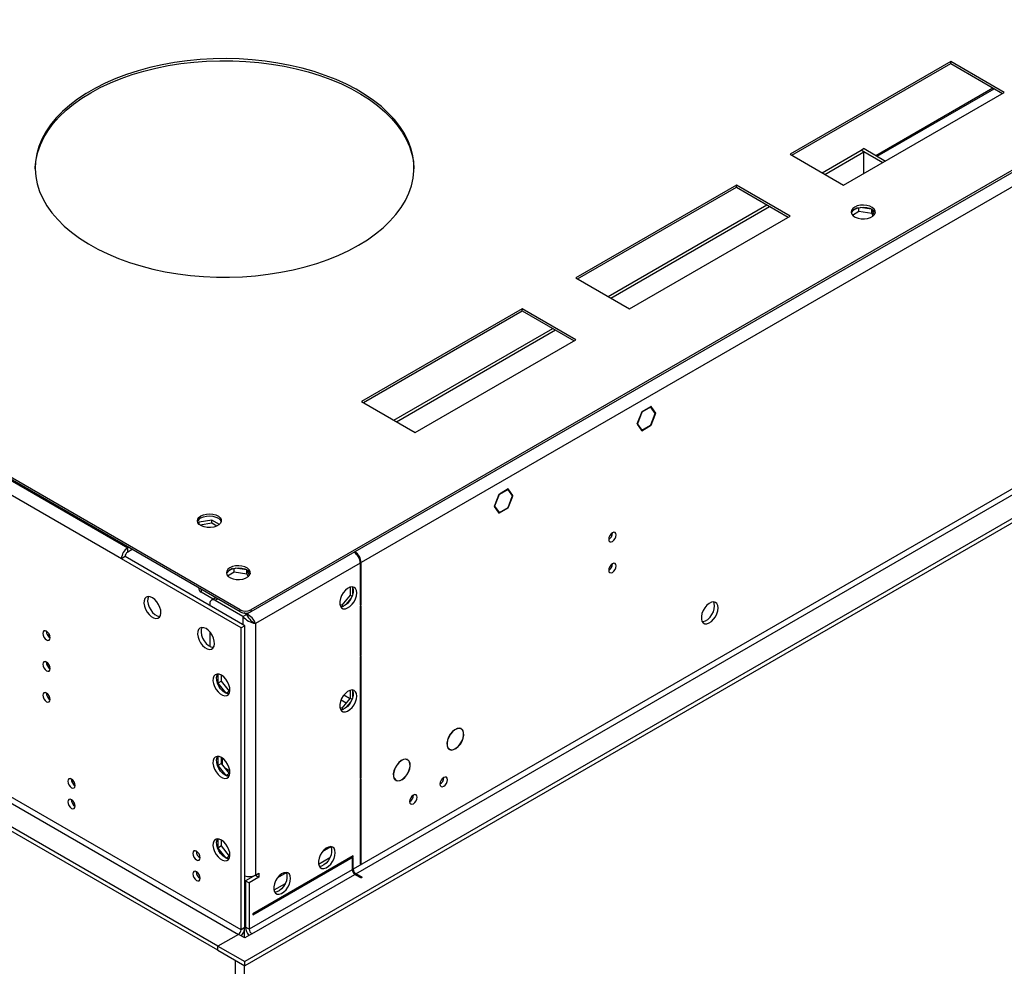
# Model space of a CAD drawing. Units: millimetres. Extents: x 2 to 5252, y -4 to 7421.
# Drawn here: x 1468 to 1858, y 1135 to 1510 of the extents above; entities that cross this region are included whole.
import ezdxf

# ---------------------------------------------------------------- set-up
doc = ezdxf.new("R2010")
doc.units = ezdxf.units.MM
doc.header["$LTSCALE"] = 25

msp = doc.modelspace()

# ---------------------------------------------------------------- linework, layer by layer
at = {"color": 7, "linetype": 'Continuous', "lineweight": 25}
for p, q in [((3337.52, 2302.197), (1559.853, 1275.972)), ((3337.52, 2301.38), (1559.853, 1275.155)), ((3295.624, 2277.194), (1601.042, 1298.933)), ((3298.098, 2272.907), (1603.517, 1294.646)), ((3301.28, 2155.121), (1600.335, 1173.186)), ((1601.396, 1171.349), (3302.341, 2153.284)), ((3310.473, 2148.59), (1557.378, 1136.55)), ((3310.473, 2146.956), (1557.378, 1134.917)), ((1837.039, 1493.136), (1773.399, 1456.398)), ((1774.107, 1455.99), (1837.039, 1492.32)), ((1858.252, 1480.89), (1837.039, 1493.136)), ((1837.039, 1492.32), (1837.039, 1493.136)), ((1837.039, 1492.32), (1857.545, 1480.482)), ((1807.928, 1455.632), (1854.259, 1482.379)), ((1794.613, 1444.152), (1858.252, 1480.89)), ((1802.744, 1458.625), (1801.684, 1458.013)), ((1802.744, 1458.625), (1811.214, 1453.735)), ((1555.611, 1275.972), (1245.544, 1454.969)), ((1773.399, 1456.398), (1794.613, 1444.152)), ((1786.143, 1449.041), (1801.613, 1457.972)), ((1787.204, 1448.429), (1802.674, 1457.359)), ((1802.674, 1457.359), (1801.613, 1457.972)), ((1801.684, 1457.931), (1801.684, 1458.013)), ((1801.684, 1458.013), (1810.153, 1453.123)), ((1802.674, 1448.805), (1802.674, 1457.359)), ((1245.191, 1453.948), (1511.063, 1300.464)), ((1555.611, 1275.155), (1245.544, 1454.153)), ((1508.588, 1296.177), (1242.716, 1449.662)), ((1752.186, 1444.152), (1688.547, 1407.413)), ((1689.254, 1407.005), (1752.186, 1443.335)), ((1773.399, 1431.906), (1752.186, 1444.152)), ((1752.186, 1443.335), (1752.186, 1444.152)), ((1752.186, 1443.335), (1772.692, 1431.497)), ((1701.29, 1400.057), (1764.223, 1436.387)), ((1702.351, 1399.444), (1765.283, 1435.774)), ((1800.647, 1433.797), (1800.647, 1435.262)), ((1805.715, 1434.646), (1801.137, 1435.354)), ((1709.76, 1395.167), (1773.399, 1431.906)), ((1798.09, 1432.321), (1800.647, 1433.797)), ((1800.108, 1435.119), (1798.179, 1434.005)), ((1800.647, 1433.797), (1805.722, 1433.012)), ((1805.722, 1433.012), (1805.722, 1434.642)), ((1805.722, 1433.012), (1806.226, 1431.927)), ((1806.738, 1432.456), (1805.724, 1434.641)), ((1688.547, 1407.413), (1709.76, 1395.167)), ((1667.333, 1395.167), (1603.694, 1358.429)), ((1604.401, 1358.021), (1667.333, 1394.351)), ((1688.547, 1382.921), (1667.333, 1395.167)), ((1667.333, 1394.351), (1667.333, 1395.167)), ((1667.333, 1394.351), (1687.839, 1382.513)), ((1616.437, 1351.072), (1679.37, 1387.402)), ((1617.498, 1350.46), (1680.43, 1386.79)), ((1624.907, 1346.183), (1688.547, 1382.921)), ((1603.694, 1358.429), (1624.907, 1346.183)), ((1714.62, 1354.334), (1712.762, 1349.547)), ((1714.701, 1354.218), (1712.926, 1349.641)), ((1714.598, 1354.278), (1714.701, 1354.218)), ((1718.112, 1356.35), (1714.62, 1354.334)), ((1718.112, 1356.187), (1714.701, 1354.218)), ((1717.97, 1356.269), (1718.112, 1356.187)), ((1718.112, 1356.35), (1718.112, 1356.187)), ((1718.335, 1356.479), (1718.253, 1356.432)), ((1718.253, 1356.269), (1718.253, 1356.432)), ((1720.029, 1353.742), (1718.253, 1356.269)), ((1718.253, 1349.165), (1720.029, 1353.742)), ((1720.192, 1353.836), (1718.335, 1356.479)), ((1718.335, 1349.049), (1720.192, 1353.836)), ((1719.806, 1354.059), (1720.192, 1353.836)), ((1712.926, 1349.641), (1712.762, 1349.547)), ((1712.822, 1349.701), (1712.926, 1349.641)), ((1712.844, 1349.431), (1713.007, 1349.525)), ((1712.844, 1349.431), (1714.62, 1346.904)), ((1713.007, 1349.525), (1714.701, 1347.114)), ((1714.315, 1347.337), (1714.701, 1347.114)), ((1714.62, 1346.904), (1718.112, 1348.92)), ((1714.701, 1347.114), (1718.112, 1349.083)), ((1717.97, 1349.001), (1718.112, 1348.92)), ((1718.112, 1349.083), (1718.112, 1348.92)), ((1718.253, 1349.001), (1718.253, 1349.165)), ((1718.253, 1349.096), (1718.335, 1349.049)), ((1718.253, 1349.001), (1718.335, 1349.049)), ((1661.766, 1323.823), (1658.274, 1321.807)), ((1661.685, 1323.612), (1658.274, 1321.644)), ((1661.543, 1323.694), (1661.685, 1323.612)), ((1663.461, 1321.086), (1661.685, 1323.612)), ((1663.624, 1321.18), (1661.766, 1323.823)), ((1658.051, 1321.678), (1656.194, 1316.89)), ((1658.133, 1321.562), (1656.357, 1316.985)), ((1658.029, 1321.622), (1658.133, 1321.562)), ((1658.133, 1321.725), (1658.051, 1321.678)), ((1658.133, 1321.725), (1658.133, 1321.562)), ((1658.274, 1321.644), (1658.274, 1321.807)), ((1661.685, 1316.508), (1663.379, 1320.875)), ((1661.766, 1316.392), (1663.542, 1320.969)), ((1663.238, 1321.403), (1663.624, 1321.18)), ((1663.379, 1320.875), (1663.542, 1320.969)), ((1663.624, 1321.18), (1663.461, 1321.086)), ((1656.194, 1316.89), (1658.051, 1314.248)), ((1656.253, 1317.045), (1656.357, 1316.985)), ((1656.357, 1316.985), (1658.133, 1314.458)), ((1657.747, 1314.681), (1658.133, 1314.458)), ((1657.94, 1314.406), (1658.133, 1314.295)), ((1658.051, 1314.248), (1658.133, 1314.295)), ((1658.133, 1314.458), (1658.133, 1314.295)), ((1658.274, 1314.54), (1661.685, 1316.508)), ((1658.274, 1314.376), (1661.766, 1316.392)), ((1658.274, 1314.376), (1658.274, 1314.54)), ((1661.625, 1316.474), (1661.766, 1316.392)), ((1539.344, 1310.67), (1539.072, 1310.083)), ((1544.419, 1311.455), (1539.344, 1310.67)), ((1539.344, 1309.788), (1539.344, 1310.67)), ((1547.392, 1309.739), (1544.419, 1311.455)), ((1544.419, 1310.23), (1544.419, 1311.455)), ((1544.419, 1310.23), (1539.696, 1309.5)), ((1546.39, 1309.092), (1544.419, 1310.23)), ((1703.113, 1306.415), (1703.111, 1306.494)), ((1555.964, 1149.204), (1290.092, 1302.689)), ((1289.031, 1300.852), (1554.903, 1147.367)), ((1511.416, 1300.668), (1511.063, 1300.464)), ((1511.063, 1298.831), (1511.063, 1300.464)), ((1512.831, 1299.851), (1511.063, 1298.831)), ((1600.689, 1298.729), (1600.689, 1298.729)), ((1601.042, 1298.933), (1601.042, 1298.933)), ((1546.772, 1142.673), (1280.9, 1296.157)), ((1510.002, 1296.993), (1508.588, 1296.177)), ((1555.964, 1268.827), (1508.588, 1296.177)), ((1557.378, 1269.644), (1510.002, 1296.993)), ((1546.772, 1141.04), (1280.9, 1294.524)), ((1550.603, 1289.449), (1553.16, 1290.925)), ((1552.62, 1292.247), (1550.691, 1291.133)), ((1553.16, 1290.925), (1553.16, 1292.39)), ((1553.16, 1290.925), (1558.235, 1290.14)), ((1558.227, 1291.775), (1553.65, 1292.483)), ((1558.235, 1290.14), (1558.235, 1291.77)), ((1559.251, 1289.585), (1558.237, 1291.769)), ((1603.163, 1294.442), (1561.621, 1270.46)), ((1603.163, 1294.442), (1603.163, 1277.735)), ((1603.517, 1277.939), (1603.517, 1294.646)), ((1703.113, 1294.167), (1703.111, 1294.246)), ((1558.235, 1290.14), (1558.738, 1289.056)), ((1539.246, 1284.602), (1539.246, 1284.176)), ((1599.133, 1284.875), (1599.133, 1281.805)), ((1600.194, 1282.224), (1600.194, 1284.451)), ((1544.903, 1280.193), (1540.125, 1282.951)), ((1545.625, 1280.61), (1544.211, 1279.794)), ((1556.671, 1273.318), (1545.711, 1279.645)), ((1599.133, 1281.805), (1595.916, 1277.802)), ((1597.75, 1278.152), (1599.42, 1280.23)), ((1599.133, 1281.805), (1599.932, 1281.343)), ((1543.59, 1278.42), (1543.59, 1277.604)), ((1555.611, 1275.155), (1555.611, 1275.972)), ((1559.853, 1275.972), (1559.853, 1275.155)), ((1595.916, 1277.802), (1595.124, 1277.873)), ((1595.31, 1277.339), (1596.203, 1277.259)), ((1595.916, 1277.802), (1596.599, 1277.408)), ((1603.163, 1278.143), (1603.517, 1277.939)), ((1603.163, 1277.735), (1603.517, 1277.939)), ((1603.517, 1277.53), (1603.163, 1277.326)), ((1603.163, 1277.326), (1603.163, 1257.761)), ((1603.517, 1257.965), (1603.517, 1277.53)), ((1556.671, 1273.318), (1558.085, 1274.134)), ((1558.085, 1274.134), (1557.137, 1274.682)), ((1557.307, 1274.665), (1558.156, 1274.175)), ((1557.378, 1269.644), (1555.964, 1268.827)), ((1555.964, 1149.204), (1555.964, 1268.827)), ((1557.378, 1150.021), (1557.378, 1269.644)), ((1561.621, 1270.46), (1560.669, 1271.01)), ((1561.621, 1270.46), (1561.621, 1170.842)), ((1480.323, 1265.377), (1479.231, 1266.007)), ((1543.59, 1267.181), (1543.59, 1261.479)), ((1603.163, 1258.169), (1603.517, 1257.965)), ((1603.163, 1257.761), (1603.517, 1257.965)), ((1603.517, 1257.557), (1603.163, 1257.353)), ((1603.163, 1257.353), (1603.163, 1209.094)), ((1603.517, 1209.298), (1603.517, 1257.557)), ((1480.324, 1253.124), (1479.235, 1253.753)), ((1546.736, 1250.503), (1546.736, 1246.9)), ((1548.151, 1247.717), (1548.151, 1250.066)), ((1548.151, 1247.717), (1546.736, 1246.9)), ((1546.736, 1246.9), (1549.922, 1242.938)), ((1551.368, 1243.715), (1548.151, 1247.717)), ((1599.133, 1244.048), (1599.133, 1240.978)), ((1551.368, 1243.715), (1549.978, 1242.912)), ((1550, 1242.902), (1551.343, 1243.022)), ((1551.515, 1243.728), (1551.368, 1243.715)), ((1599.133, 1240.978), (1595.916, 1236.975)), ((1599.133, 1240.978), (1599.932, 1240.516)), ((1600.194, 1241.397), (1600.194, 1243.624)), ((1595.916, 1236.975), (1595.124, 1237.046)), ((1595.31, 1236.512), (1596.203, 1236.432)), ((1595.916, 1236.975), (1596.599, 1236.581)), ((1597.75, 1237.325), (1599.42, 1239.403)), ((1642.656, 1229.034), (1643.11, 1228.772)), ((1643.16, 1228.858), (1643.11, 1228.772)), ((1643.209, 1228.713), (1643.259, 1228.799)), ((1638.005, 1220.982), (1638.441, 1220.73)), ((1638.441, 1220.73), (1638.391, 1220.644)), ((1638.491, 1220.586), (1638.541, 1220.672)), ((1546.736, 1217.842), (1546.736, 1214.239)), ((1548.151, 1215.055), (1548.151, 1217.405)), ((1548.539, 1214.571), (1548.539, 1217.159)), ((1621.44, 1216.788), (1621.876, 1216.536)), ((1548.151, 1215.055), (1546.736, 1214.239)), ((1546.736, 1214.239), (1549.922, 1210.276)), ((1551.368, 1211.053), (1548.151, 1215.055)), ((1551.523, 1212.022), (1549.78, 1213.028)), ((1621.927, 1216.623), (1621.876, 1216.536)), ((1621.976, 1216.479), (1622.027, 1216.565)), ((1551.368, 1211.053), (1549.978, 1210.25)), ((1550, 1210.241), (1551.343, 1210.361)), ((1551.515, 1211.066), (1551.368, 1211.053)), ((1603.163, 1209.503), (1603.517, 1209.298)), ((1603.163, 1209.094), (1603.517, 1209.298)), ((1636.291, 1209.457), (1636.29, 1209.536)), ((1603.517, 1208.89), (1603.163, 1208.686)), ((1603.163, 1208.686), (1603.163, 1175.227)), ((1603.517, 1175.431), (1603.517, 1208.89)), ((1616.788, 1208.74), (1617.195, 1208.505)), ((1617.195, 1208.505), (1617.144, 1208.419)), ((1617.243, 1208.359), (1617.293, 1208.445)), ((1635.257, 1207.226), (1634.736, 1206.925)), ((1624.271, 1202.518), (1624.269, 1202.597)), ((1623.236, 1200.287), (1622.715, 1199.986)), ((1546.736, 1185.18), (1546.736, 1181.577)), ((1548.151, 1182.394), (1546.736, 1181.577)), ((1548.151, 1182.394), (1548.151, 1184.743)), ((1551.368, 1178.391), (1548.151, 1182.394)), ((1591.538, 1181.988), (1588.092, 1179.999)), ((1546.736, 1181.577), (1549.922, 1177.614)), ((1551.368, 1178.391), (1549.978, 1177.589)), ((1551.515, 1178.404), (1551.368, 1178.391)), ((1600.335, 1178.494), (1560.56, 1155.532)), ((1560.56, 1155.124), (1600.335, 1178.085)), ((1600.335, 1178.085), (1599.981, 1178.29)), ((1600.335, 1178.085), (1600.335, 1178.494)), ((1550, 1177.579), (1551.343, 1177.699)), ((1591.095, 1177.65), (1586.622, 1175.068)), ((1600.335, 1177.677), (1599.981, 1177.473)), ((1599.981, 1177.473), (1599.981, 1172.982)), ((1600.335, 1173.186), (1600.335, 1177.677)), ((1603.163, 1175.635), (1603.517, 1175.431)), ((1603.163, 1175.227), (1603.517, 1175.431)), ((1561.621, 1170.842), (1557.732, 1168.597)), ((1599.981, 1172.982), (1559.146, 1149.408)), ((1563.035, 1170.026), (1559.146, 1167.78)), ((1560.207, 1147.571), (1601.042, 1171.145)), ((1561.621, 1170.842), (1563.035, 1171.659)), ((1561.621, 1170.842), (1563.035, 1170.026)), ((1561.621, 1170.842), (1561.621, 1170.842)), ((1563.035, 1171.659), (1563.035, 1170.026)), ((1573.86, 1171.783), (1570.415, 1169.794)), ((1601.042, 1171.145), (1603.517, 1169.716)), ((1603.871, 1169.92), (1601.396, 1171.349)), ((1557.732, 1168.597), (1559.146, 1167.78)), ((1557.732, 1168.597), (1557.732, 1150.225)), ((1559.146, 1167.78), (1559.146, 1149.408)), ((1573.417, 1167.445), (1568.944, 1164.863)), ((1603.871, 1169.92), (1603.517, 1169.716)), ((1557.732, 1162.472), (1557.378, 1162.268)), ((1557.732, 1158.39), (1557.378, 1158.186)), ((1560.56, 1155.532), (1560.56, 1155.124)), ((1554.903, 1147.367), (1546.772, 1142.673)), ((1557.378, 1145.938), (1554.903, 1147.367)), ((1557.378, 1150.021), (1555.964, 1149.204)), ((1557.202, 1148.858), (1557.202, 1146.04)), ((1560.207, 1147.571), (1557.378, 1145.938)), ((1559.146, 1149.408), (1557.732, 1150.225)), ((1546.772, 1141.04), (1546.772, 1142.673)), ((1546.772, 1142.673), (1557.378, 1136.55)), ((1546.772, 1141.04), (1557.378, 1134.917)), ((1553.666, 1137.06), (1553.666, 655.258)), ((1557.202, 1135.019), (1557.202, 652.889)), ((1557.378, 1134.917), (1557.378, 1136.55))]:
    msp.add_line(p, q, dxfattribs=at)
at = {"color": 8, "linetype": 'Continuous', "lineweight": 25}
for p, q in [((1807.342, 1455.971), (1853.673, 1482.717)), ((1601.042, 1298.495), (1601.042, 1298.933)), ((1603.517, 1294.646), (1603.138, 1294.865)), ((1540.125, 1284.095), (1540.125, 1282.951)), ((1546.772, 1280.258), (1545.711, 1279.645)), ((1556.671, 1273.318), (1556.671, 1270.052)), ((1559.853, 1275.155), (1558.156, 1274.175)), ((1595.544, 1240.253), (1597.598, 1239.068)), ((1598.943, 1240.741), (1596.605, 1242.09)), ((1599.981, 1173.39), (1600.335, 1173.186)), ((1601.396, 1171.349), (1601.396, 1170.941))]:
    msp.add_line(p, q, dxfattribs=at)
at = {"color": 7, "linetype": 'Continuous', "lineweight": 25, "flags": 128}
for points in [[(1602.456, 1420.374), (1605.989, 1422.559), (1609.252, 1424.88), (1612.229, 1427.325), (1614.908, 1429.882), (1617.274, 1432.541), (1619.317, 1435.287), (1621.027, 1438.108), (1622.396, 1440.991), (1623.417, 1443.921), (1624.086, 1446.885), (1624.398, 1449.868), (1624.354, 1452.857), (1623.952, 1455.837), (1623.195, 1458.794), (1622.086, 1461.713), (1620.632, 1464.582), (1618.838, 1467.385), (1616.713, 1470.111), (1614.267, 1472.745), (1611.513, 1475.276), (1608.462, 1477.691), (1605.13, 1479.979), (1601.533, 1482.128), (1597.687, 1484.13), (1593.612, 1485.973), (1589.326, 1487.649), (1584.849, 1489.151), (1580.204, 1490.471), (1575.412, 1491.603), (1570.497, 1492.541), (1565.481, 1493.282), (1560.388, 1493.82), (1555.243, 1494.155), (1550.071, 1494.284), (1544.895, 1494.207), (1539.741, 1493.923), (1534.633, 1493.435), (1529.595, 1492.745), (1524.652, 1491.856), (1519.827, 1490.772), (1515.144, 1489.499), (1510.623, 1488.042), (1506.287, 1486.408), (1502.157, 1484.605), (1498.252, 1482.643), (1494.591, 1480.529), (1491.192, 1478.275), (1488.07, 1475.891), (1485.24, 1473.388), (1482.716, 1470.778), (1480.51, 1468.074), (1478.632, 1465.289), (1477.092, 1462.436), (1475.896, 1459.527), (1475.051, 1456.579), (1474.56, 1453.603), (1474.426, 1450.615), (1474.649, 1447.629), (1475.229, 1444.659), (1476.162, 1441.719), (1477.445, 1438.824), (1479.07, 1435.986), (1481.031, 1433.22), (1483.317, 1430.538), (1485.919, 1427.954), (1488.823, 1425.48), (1492.016, 1423.127), (1495.483, 1420.907), (1499.206, 1418.83), (1503.169, 1416.907), (1507.353, 1415.146), (1511.737, 1413.556), (1516.3, 1412.144), (1521.021, 1410.917), (1525.878, 1409.881), (1530.847, 1409.042), (1535.904, 1408.402), (1541.026, 1407.965), (1546.188, 1407.733), (1551.365, 1407.707), (1556.533, 1407.888), (1561.667, 1408.273), (1566.743, 1408.863), (1571.736, 1409.653), (1576.623, 1410.64), (1581.38, 1411.82), (1585.985, 1413.186), (1590.416, 1414.732), (1594.651, 1416.451), (1598.671, 1418.335), (1602.456, 1420.374)], [(1496.39, 1480.788), (1500.175, 1482.827), (1504.195, 1484.711), (1508.431, 1486.43), (1512.861, 1487.976), (1517.466, 1489.342), (1522.224, 1490.522), (1527.111, 1491.509), (1532.104, 1492.299), (1537.18, 1492.888), (1542.314, 1493.274), (1547.482, 1493.455), (1552.659, 1493.429), (1557.821, 1493.197), (1562.942, 1492.76), (1568, 1492.12), (1572.969, 1491.28), (1577.825, 1490.245), (1582.547, 1489.018), (1587.11, 1487.606), (1591.494, 1486.016), (1595.677, 1484.255), (1599.64, 1482.332), (1603.364, 1480.255), (1606.83, 1478.035), (1610.023, 1475.682), (1612.928, 1473.208), (1615.529, 1470.624), (1617.816, 1467.942), (1619.776, 1465.176), (1621.402, 1462.338), (1622.684, 1459.442), (1623.617, 1456.502), (1624.197, 1453.532), (1624.42, 1450.581)], [(1474.427, 1450.581), (1474.448, 1451.293), (1474.761, 1454.277), (1475.429, 1457.241), (1476.45, 1460.171), (1477.819, 1463.053), (1479.529, 1465.875), (1481.572, 1468.621), (1483.939, 1471.279), (1486.617, 1473.837), (1489.595, 1476.282), (1492.858, 1478.603), (1496.39, 1480.788)], [(1799.002, 1435.46), (1798.22, 1434.865), (1797.746, 1434.17), (1797.613, 1433.427), (1797.833, 1432.691), (1798.389, 1432.017), (1799.239, 1431.454), (1800.321, 1431.045), (1801.553, 1430.819), (1802.846, 1430.793), (1804.103, 1430.97), (1805.231, 1431.336), (1806.145, 1431.864), (1806.779, 1432.515), (1807.086, 1433.241), (1807.042, 1433.987), (1806.65, 1434.699), (1805.941, 1435.323), (1804.966, 1435.814), (1803.798, 1436.135), (1802.523, 1436.261), (1801.236, 1436.185), (1800.033, 1435.911), (1799.002, 1435.46)], [(1799.002, 1434.643), (1800.033, 1435.095), (1801.236, 1435.369), (1802.523, 1435.445), (1803.798, 1435.318), (1804.966, 1434.997), (1805.941, 1434.507), (1806.65, 1433.882), (1807.042, 1433.17), (1807.058, 1433.113)], [(1540.036, 1313.159), (1541.066, 1313.611), (1542.27, 1313.885), (1543.556, 1313.961), (1544.831, 1313.834), (1545.999, 1313.513), (1546.974, 1313.023), (1547.684, 1312.398), (1548.075, 1311.686), (1548.119, 1310.94), (1547.813, 1310.214), (1547.179, 1309.564), (1546.264, 1309.036), (1545.137, 1308.67), (1543.88, 1308.493), (1542.587, 1308.518), (1541.354, 1308.744), (1540.273, 1309.154), (1539.422, 1309.717), (1538.867, 1310.391), (1538.647, 1311.127), (1538.779, 1311.87), (1539.254, 1312.564), (1540.036, 1313.159)], [(1540.036, 1312.343), (1541.066, 1312.794), (1542.27, 1313.068), (1543.556, 1313.144), (1544.831, 1313.018), (1545.999, 1312.697), (1546.974, 1312.206), (1547.684, 1311.582), (1548.075, 1310.87), (1548.091, 1310.812)], [(1704.527, 1305.599), (1704.414, 1306.19), (1704.092, 1306.56), (1703.611, 1306.654), (1703.042, 1306.456), (1702.474, 1305.998), (1701.992, 1305.348), (1701.67, 1304.606), (1701.557, 1303.884), (1701.67, 1303.293), (1701.992, 1302.923), (1702.474, 1302.829), (1703.042, 1303.027), (1703.611, 1303.485), (1704.092, 1304.135), (1704.414, 1304.877), (1704.527, 1305.599)], [(1551.514, 1292.588), (1550.733, 1291.993), (1550.258, 1291.299), (1550.126, 1290.556), (1550.346, 1289.82), (1550.901, 1289.146), (1551.751, 1288.583), (1552.833, 1288.173), (1554.066, 1287.947), (1555.359, 1287.922), (1556.616, 1288.099), (1557.743, 1288.465), (1558.658, 1288.993), (1559.292, 1289.644), (1559.598, 1290.369), (1559.554, 1291.115), (1559.163, 1291.827), (1558.453, 1292.452), (1557.478, 1292.942), (1556.31, 1293.263), (1555.035, 1293.39), (1553.749, 1293.314), (1552.545, 1293.04), (1551.514, 1292.588)], [(1551.514, 1291.772), (1552.545, 1292.223), (1553.749, 1292.497), (1555.035, 1292.574), (1556.31, 1292.447), (1557.478, 1292.126), (1558.453, 1291.635), (1559.163, 1291.011), (1559.554, 1290.299), (1559.57, 1290.241)], [(1704.527, 1293.351), (1704.414, 1293.942), (1704.092, 1294.312), (1703.611, 1294.406), (1703.042, 1294.208), (1702.474, 1293.75), (1701.992, 1293.1), (1701.67, 1292.358), (1701.557, 1291.636), (1701.67, 1291.045), (1701.992, 1290.675), (1702.474, 1290.581), (1703.042, 1290.779), (1703.611, 1291.237), (1704.092, 1291.887), (1704.414, 1292.629), (1704.527, 1293.351)], [(1601.749, 1282.602), (1601.625, 1283.577), (1601.26, 1284.335), (1600.683, 1284.822), (1599.936, 1284.999), (1599.074, 1284.855), (1598.161, 1284.401), (1597.266, 1283.669), (1596.454, 1282.714), (1595.785, 1281.607), (1595.31, 1280.43), (1595.063, 1279.271), (1595.063, 1278.214), (1595.31, 1277.34), (1595.785, 1276.712), (1596.454, 1276.377), (1597.266, 1276.36), (1598.161, 1276.662), (1599.074, 1277.261), (1599.936, 1278.112), (1600.683, 1279.152), (1601.26, 1280.305), (1601.625, 1281.484), (1601.749, 1282.602)], [(1599.95, 1284.999), (1600.057, 1284.804), (1600.304, 1283.929), (1600.304, 1282.873), (1600.057, 1281.713), (1599.582, 1280.536), (1598.913, 1279.429), (1598.101, 1278.475), (1597.205, 1277.743), (1596.293, 1277.288), (1595.431, 1277.144), (1595.416, 1277.145)], [(1520.856, 1280.725), (1519.95, 1281.104), (1519.111, 1281.168), (1518.402, 1280.911), (1517.874, 1280.353), (1517.568, 1279.534), (1517.505, 1278.516), (1517.691, 1277.375), (1518.112, 1276.194), (1518.737, 1275.062), (1519.518, 1274.062), (1520.399, 1273.268), (1521.314, 1272.74), (1522.194, 1272.517), (1522.976, 1272.614), (1523.6, 1273.026), (1524.021, 1273.721), (1524.207, 1274.647), (1524.145, 1275.737), (1523.838, 1276.909), (1523.311, 1278.077), (1522.601, 1279.153), (1521.762, 1280.058), (1520.856, 1280.725)], [(1519.296, 1281.182), (1519.288, 1281.169), (1518.982, 1280.351), (1518.919, 1279.333), (1519.106, 1278.191), (1519.526, 1277.01), (1520.151, 1275.878), (1520.932, 1274.878), (1521.813, 1274.085), (1522.728, 1273.557), (1523.609, 1273.333), (1523.83, 1273.328)], [(1545.625, 1280.61), (1545.947, 1280.729), (1545.953, 1280.73)], [(1744.938, 1276.669), (1744.814, 1277.644), (1744.449, 1278.402), (1743.872, 1278.888), (1743.125, 1279.066), (1742.263, 1278.922), (1741.35, 1278.467), (1740.455, 1277.735), (1739.643, 1276.781), (1738.974, 1275.674), (1738.499, 1274.497), (1738.252, 1273.337), (1738.252, 1272.281), (1738.499, 1271.406), (1738.974, 1270.778), (1739.643, 1270.443), (1740.455, 1270.426), (1741.35, 1270.728), (1742.263, 1271.327), (1743.125, 1272.178), (1743.872, 1273.219), (1744.449, 1274.372), (1744.814, 1275.551), (1744.938, 1276.669)], [(1738.605, 1271.211), (1739.041, 1271.243), (1739.936, 1271.545), (1740.849, 1272.144), (1741.711, 1272.995), (1742.458, 1274.035), (1743.035, 1275.188), (1743.4, 1276.367), (1743.524, 1277.486)], [(1743.524, 1277.486), (1743.4, 1278.46), (1743.14, 1279.066)], [(1560.669, 1271.01), (1560.263, 1271.282), (1559.833, 1271.68)], [(1478.889, 1267.473), (1478.321, 1267.67), (1477.839, 1267.577), (1477.518, 1267.206), (1477.405, 1266.615), (1477.518, 1265.894), (1477.839, 1265.152), (1478.321, 1264.502), (1478.889, 1264.043), (1479.458, 1263.846), (1479.939, 1263.939), (1480.261, 1264.31), (1480.374, 1264.901), (1480.261, 1265.622), (1479.939, 1266.364), (1479.458, 1267.014), (1478.889, 1267.473)], [(1542.069, 1268.479), (1541.163, 1268.858), (1540.324, 1268.922), (1539.615, 1268.665), (1539.087, 1268.106), (1538.781, 1267.288), (1538.718, 1266.27), (1538.905, 1265.129), (1539.325, 1263.948), (1539.95, 1262.815), (1540.731, 1261.815), (1541.612, 1261.022), (1542.527, 1260.494), (1543.408, 1260.271), (1544.189, 1260.368), (1544.813, 1260.78), (1545.234, 1261.475), (1545.42, 1262.401), (1545.358, 1263.491), (1545.052, 1264.663), (1544.524, 1265.831), (1543.815, 1266.907), (1542.976, 1267.812), (1542.069, 1268.479)], [(1540.509, 1268.936), (1540.501, 1268.923), (1540.195, 1268.104), (1540.133, 1267.087), (1540.319, 1265.945), (1540.74, 1264.764), (1541.364, 1263.632), (1542.145, 1262.632), (1543.026, 1261.838), (1543.941, 1261.31), (1544.822, 1261.087), (1545.044, 1261.081)], [(1478.889, 1255.225), (1478.321, 1255.422), (1477.839, 1255.329), (1477.518, 1254.958), (1477.405, 1254.367), (1477.518, 1253.646), (1477.839, 1252.904), (1478.321, 1252.254), (1478.889, 1251.795), (1479.458, 1251.598), (1479.939, 1251.691), (1480.261, 1252.062), (1480.374, 1252.653), (1480.261, 1253.374), (1479.939, 1254.116), (1479.458, 1254.766), (1478.889, 1255.225)], [(1548.186, 1250.046), (1547.28, 1250.426), (1546.441, 1250.489), (1545.731, 1250.232), (1545.204, 1249.674), (1544.897, 1248.855), (1544.835, 1247.837), (1545.021, 1246.696), (1545.442, 1245.515), (1546.066, 1244.383), (1546.848, 1243.383), (1547.729, 1242.589), (1548.643, 1242.061), (1549.524, 1241.838), (1550.306, 1241.935), (1550.93, 1242.347), (1551.351, 1243.042), (1551.537, 1243.969), (1551.474, 1245.058), (1551.168, 1246.23), (1550.641, 1247.398), (1549.931, 1248.474), (1549.092, 1249.379), (1548.186, 1250.046)], [(1549.6, 1243.105), (1548.694, 1243.772), (1547.855, 1244.678), (1547.145, 1245.754), (1546.618, 1246.921), (1546.312, 1248.093), (1546.249, 1249.183), (1546.435, 1250.11), (1546.626, 1250.503)], [(1601.749, 1241.775), (1601.625, 1242.75), (1601.26, 1243.508), (1600.683, 1243.995), (1599.936, 1244.172), (1599.074, 1244.028), (1598.161, 1243.574), (1597.266, 1242.842), (1596.454, 1241.887), (1595.785, 1240.78), (1595.31, 1239.603), (1595.063, 1238.444), (1595.063, 1237.387), (1595.31, 1236.513), (1595.785, 1235.885), (1596.454, 1235.55), (1597.266, 1235.533), (1598.161, 1235.835), (1599.074, 1236.434), (1599.936, 1237.285), (1600.683, 1238.325), (1601.26, 1239.478), (1601.625, 1240.657), (1601.749, 1241.775)], [(1599.95, 1244.172), (1600.057, 1243.977), (1600.304, 1243.102), (1600.304, 1242.046), (1600.057, 1240.886), (1599.582, 1239.709), (1598.913, 1238.602), (1598.101, 1237.648), (1597.205, 1236.916), (1596.293, 1236.461), (1595.431, 1236.317), (1595.416, 1236.317)], [(1478.889, 1242.977), (1478.321, 1243.174), (1477.839, 1243.081), (1477.518, 1242.71), (1477.405, 1242.119), (1477.518, 1241.398), (1477.839, 1240.656), (1478.321, 1240.006), (1478.889, 1239.547), (1479.458, 1239.35), (1479.939, 1239.443), (1480.261, 1239.814), (1480.374, 1240.405), (1480.261, 1241.126), (1479.939, 1241.868), (1479.458, 1242.518), (1478.889, 1242.977)], [(1551.16, 1242.649), (1550.506, 1242.726), (1549.6, 1243.105)], [(1643.16, 1228.858), (1642.396, 1229.061), (1641.508, 1228.921), (1640.564, 1228.448), (1639.641, 1227.681), (1638.811, 1226.679), (1638.14, 1225.523), (1637.681, 1224.304), (1637.47, 1223.118), (1637.524, 1222.06), (1637.84, 1221.213), (1638.391, 1220.644)], [(1643.11, 1228.772), (1642.362, 1228.97), (1641.492, 1228.832), (1640.569, 1228.37), (1639.666, 1227.618), (1638.853, 1226.638), (1638.196, 1225.507), (1637.747, 1224.313), (1637.54, 1223.153), (1637.593, 1222.117), (1637.902, 1221.287), (1638.441, 1220.73)], [(1638.491, 1220.586), (1639.254, 1220.391), (1640.14, 1220.537), (1641.08, 1221.012), (1641.998, 1221.778), (1642.824, 1222.776), (1643.493, 1223.927), (1643.951, 1225.141), (1644.163, 1226.322), (1644.112, 1227.378), (1643.803, 1228.226), (1643.259, 1228.799)], [(1638.541, 1220.672), (1639.288, 1220.482), (1640.156, 1220.625), (1641.075, 1221.09), (1641.974, 1221.84), (1642.782, 1222.817), (1643.436, 1223.944), (1643.885, 1225.132), (1644.093, 1226.288), (1644.043, 1227.321), (1643.741, 1228.151), (1643.209, 1228.713)], [(1548.186, 1217.385), (1547.28, 1217.764), (1546.441, 1217.827), (1545.731, 1217.57), (1545.204, 1217.012), (1544.897, 1216.194), (1544.835, 1215.176), (1545.021, 1214.034), (1545.442, 1212.853), (1546.066, 1211.721), (1546.848, 1210.721), (1547.729, 1209.928), (1548.643, 1209.4), (1549.524, 1209.176), (1550.306, 1209.274), (1550.93, 1209.685), (1551.351, 1210.38), (1551.537, 1211.307), (1551.474, 1212.397), (1551.168, 1213.569), (1550.641, 1214.736), (1549.931, 1215.812), (1549.092, 1216.718), (1548.186, 1217.385)], [(1549.6, 1210.444), (1548.694, 1211.111), (1547.855, 1212.016), (1547.145, 1213.092), (1546.618, 1214.26), (1546.312, 1215.432), (1546.249, 1216.522), (1546.435, 1217.448), (1546.626, 1217.841)], [(1621.927, 1216.623), (1621.165, 1216.816), (1620.281, 1216.67), (1619.344, 1216.198), (1618.428, 1215.435), (1617.603, 1214.441), (1616.935, 1213.295), (1616.475, 1212.084), (1616.259, 1210.905), (1616.304, 1209.849), (1616.607, 1208.998), (1617.144, 1208.419)], [(1621.876, 1216.536), (1621.131, 1216.725), (1620.266, 1216.582), (1619.349, 1216.119), (1618.452, 1215.372), (1617.645, 1214.4), (1616.991, 1213.278), (1616.541, 1212.094), (1616.33, 1210.939), (1616.374, 1209.906), (1616.67, 1209.073), (1617.195, 1208.505)], [(1617.243, 1208.359), (1618.004, 1208.146), (1618.893, 1208.279), (1619.839, 1208.747), (1620.766, 1209.512), (1621.6, 1210.514), (1622.275, 1211.672), (1622.738, 1212.895), (1622.95, 1214.084), (1622.896, 1215.146), (1622.58, 1215.996), (1622.027, 1216.565)], [(1617.293, 1208.445), (1618.039, 1208.238), (1618.909, 1208.368), (1619.834, 1208.826), (1620.742, 1209.575), (1621.558, 1210.555), (1622.219, 1211.689), (1622.672, 1212.886), (1622.88, 1214.05), (1622.827, 1215.089), (1622.518, 1215.921), (1621.976, 1216.479)], [(1488.789, 1208.887), (1488.221, 1209.085), (1487.739, 1208.991), (1487.417, 1208.62), (1487.304, 1208.029), (1487.417, 1207.308), (1487.739, 1206.566), (1488.221, 1205.916), (1488.789, 1205.458), (1489.357, 1205.26), (1489.839, 1205.354), (1490.161, 1205.724), (1490.274, 1206.315), (1490.161, 1207.036), (1489.839, 1207.779), (1489.357, 1208.428), (1488.789, 1208.887)], [(1551.16, 1209.987), (1550.506, 1210.065), (1549.6, 1210.444)], [(1634.736, 1206.926), (1634.849, 1206.336), (1635.171, 1205.965), (1635.652, 1205.871), (1636.221, 1206.069), (1636.789, 1206.528), (1637.271, 1207.177), (1637.593, 1207.919), (1637.706, 1208.641), (1637.593, 1209.232), (1637.271, 1209.602), (1636.789, 1209.696), (1636.221, 1209.498), (1635.652, 1209.04), (1635.171, 1208.39), (1634.849, 1207.648), (1634.736, 1206.926)], [(1622.715, 1199.987), (1622.828, 1199.396), (1623.15, 1199.026), (1623.632, 1198.932), (1624.2, 1199.129), (1624.768, 1199.588), (1625.25, 1200.238), (1625.572, 1200.98), (1625.685, 1201.701), (1625.572, 1202.292), (1625.25, 1202.663), (1624.768, 1202.756), (1624.2, 1202.559), (1623.632, 1202.1), (1623.15, 1201.451), (1622.828, 1200.708), (1622.715, 1199.987)], [(1488.789, 1200.722), (1488.221, 1200.919), (1487.739, 1200.825), (1487.417, 1200.455), (1487.304, 1199.864), (1487.417, 1199.143), (1487.739, 1198.4), (1488.221, 1197.751), (1488.789, 1197.292), (1489.357, 1197.095), (1489.839, 1197.188), (1490.161, 1197.559), (1490.274, 1198.15), (1490.161, 1198.871), (1489.839, 1199.613), (1489.357, 1200.263), (1488.789, 1200.722)], [(1548.186, 1184.723), (1547.28, 1185.102), (1546.441, 1185.166), (1545.731, 1184.909), (1545.204, 1184.35), (1544.897, 1183.532), (1544.835, 1182.514), (1545.021, 1181.373), (1545.442, 1180.192), (1546.066, 1179.059), (1546.848, 1178.059), (1547.729, 1177.266), (1548.643, 1176.738), (1549.524, 1176.514), (1550.306, 1176.612), (1550.93, 1177.024), (1551.351, 1177.719), (1551.537, 1178.645), (1551.474, 1179.735), (1551.168, 1180.907), (1550.641, 1182.075), (1549.931, 1183.151), (1549.092, 1184.056), (1548.186, 1184.723)], [(1549.6, 1177.782), (1548.694, 1178.449), (1547.855, 1179.354), (1547.145, 1180.431), (1546.618, 1181.598), (1546.312, 1182.77), (1546.249, 1183.86), (1546.435, 1184.787), (1546.626, 1185.18)], [(1593.264, 1179.719), (1593.139, 1180.694), (1592.775, 1181.452), (1592.198, 1181.938), (1591.45, 1182.116), (1590.589, 1181.972), (1589.676, 1181.517), (1588.78, 1180.785), (1587.968, 1179.831), (1587.3, 1178.724), (1586.824, 1177.547), (1586.578, 1176.387), (1586.578, 1175.331), (1586.824, 1174.456), (1587.3, 1173.828), (1587.968, 1173.493), (1588.78, 1173.476), (1589.676, 1173.778), (1590.589, 1174.377), (1591.45, 1175.228), (1592.198, 1176.269), (1592.775, 1177.422), (1593.139, 1178.601), (1593.264, 1179.719)], [(1591.465, 1182.116), (1591.572, 1181.92), (1591.818, 1181.046), (1591.818, 1179.989), (1591.572, 1178.83), (1591.096, 1177.653), (1590.428, 1176.546), (1589.616, 1175.591), (1588.72, 1174.859), (1587.808, 1174.405), (1586.946, 1174.261), (1586.931, 1174.261)], [(1538.286, 1180.313), (1537.718, 1180.51), (1537.236, 1180.417), (1536.915, 1180.046), (1536.801, 1179.455), (1536.915, 1178.734), (1537.236, 1177.992), (1537.718, 1177.342), (1538.286, 1176.883), (1538.855, 1176.686), (1539.336, 1176.779), (1539.658, 1177.15), (1539.771, 1177.741), (1539.658, 1178.462), (1539.336, 1179.204), (1538.855, 1179.854), (1538.286, 1180.313)], [(1551.16, 1177.325), (1550.506, 1177.403), (1549.6, 1177.782)], [(1538.286, 1172.147), (1537.718, 1172.345), (1537.236, 1172.251), (1536.915, 1171.881), (1536.801, 1171.29), (1536.915, 1170.568), (1537.236, 1169.826), (1537.718, 1169.176), (1538.286, 1168.718), (1538.855, 1168.52), (1539.336, 1168.614), (1539.658, 1168.984), (1539.771, 1169.575), (1539.658, 1170.297), (1539.336, 1171.039), (1538.855, 1171.689), (1538.286, 1172.147)], [(1575.586, 1169.514), (1575.462, 1170.489), (1575.097, 1171.247), (1574.52, 1171.733), (1573.773, 1171.911), (1572.911, 1171.767), (1571.998, 1171.312), (1571.103, 1170.58), (1570.291, 1169.626), (1569.622, 1168.519), (1569.147, 1167.342), (1568.9, 1166.182), (1568.9, 1165.126), (1569.147, 1164.251), (1569.622, 1163.623), (1570.291, 1163.288), (1571.103, 1163.271), (1571.998, 1163.573), (1572.911, 1164.172), (1573.773, 1165.023), (1574.52, 1166.064), (1575.097, 1167.217), (1575.462, 1168.396), (1575.586, 1169.514)], [(1573.788, 1171.91), (1573.894, 1171.715), (1574.141, 1170.841), (1574.141, 1169.784), (1573.894, 1168.625), (1573.419, 1167.448), (1572.75, 1166.341), (1571.938, 1165.386), (1571.043, 1164.654), (1570.13, 1164.2), (1569.268, 1164.056), (1569.253, 1164.056)]]:
    msp.add_lwpolyline(points, dxfattribs=at)
at = {"color": 7, "linetype": 'Continuous', "lineweight": 25}
for centre, radius, start, end in [((1800.086, 1432.345), 2.541, 115.25726, 162.41595), ((1541.12, 1310.044), 2.541, 115.25726, 162.41595), ((1699.987, 1306.509), 3.127, 300.17287, 358.28715), ((1513.961, 1295.933), 5.379, 122.60548, 177.39452), ((1512.305, 1296.889), 2.305, 122.60548, 177.39452), ((1597.79, 1294.198), 5.379, 2.60548, 57.39452), ((1598.144, 1294.402), 5.379, 2.60548, 57.39452), ((1552.599, 1289.473), 2.541, 115.25726, 162.41595), ((1699.987, 1294.261), 3.127, 300.17287, 358.28715), ((1540.748, 1284.326), 1.509, 185.6948, 245.62534), ((1544.883, 1278.63), 1.31, 50.79671, 189.21404), ((1557.732, 1280.066), 4.611, 242.60967, 297.39033), ((1557.732, 1279.249), 4.611, 242.60967, 297.39033), ((1563.247, 1278.992), 8.685, 220.78809, 259.20923), ((1568.422, 1279.655), 11.718, 208.10393, 223.23049), ((1556.096, 1268.78), 5.775, 16.91029, 69.09658), ((1481.856, 1267.47), 3.035, 179.2362, 240.75843), ((1481.856, 1255.222), 3.035, 179.2362, 240.75843), ((1481.856, 1242.974), 3.035, 179.2362, 240.75843), ((1633.166, 1209.551), 3.127, 300.17287, 358.28715), ((1491.755, 1208.885), 3.035, 179.2362, 240.75843), ((1621.145, 1202.611), 3.127, 300.17287, 358.28715), ((1491.755, 1200.719), 3.035, 179.2362, 240.75843), ((1541.253, 1180.31), 3.035, 179.2362, 240.75843), ((1541.253, 1172.145), 3.035, 179.2362, 240.75843), ((1559.124, 1175.745), 5.502, 251.50469, 296.99133), ((1602.284, 1173.087), 2.305, 182.60548, 237.39452), ((1602.638, 1173.291), 2.305, 182.60548, 237.39452), ((1553.661, 1149.309), 2.305, 302.60548, 357.39452), ((1551.986, 1150.274), 5.398, 318.68929, 357.31159), ((1563.124, 1150.478), 5.398, 182.68841, 221.31071), ((1561.449, 1149.513), 2.305, 182.60548, 237.39452)]:
    msp.add_arc(centre, radius, start, end, dxfattribs=at)

doc.saveas('drawing.dxf')
